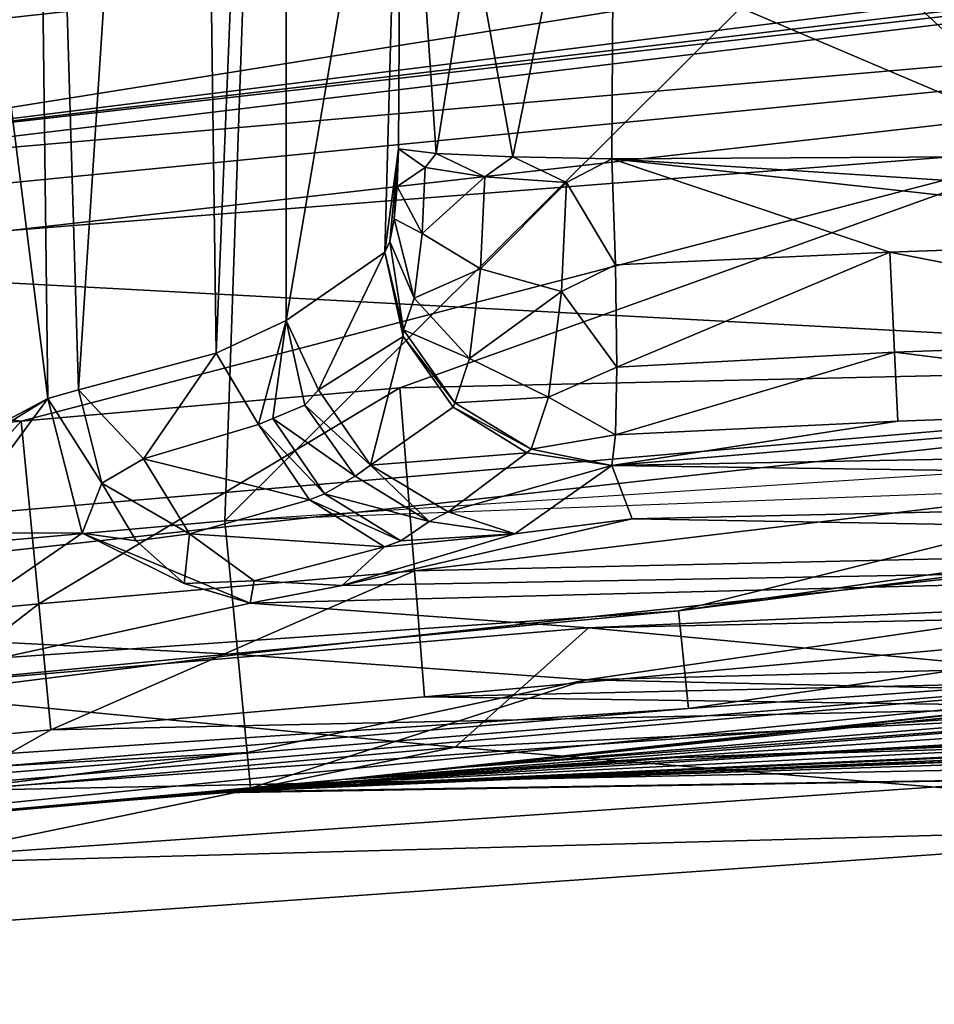
# Model space of a CAD drawing. Units: millimetres. Extents: x 0 to 53, y -0.2 to 37.2.
# Drawn here: x 5.3 to 7, y 3.5 to 5.3 of the extents above; entities that cross this region are included whole.
import ezdxf

# ---------------------------------------------------------------- set-up
doc = ezdxf.new("R2010")
doc.units = ezdxf.units.MM
doc.layers.add('porcelana', color=60, linetype='Continuous')

msp = doc.modelspace()

# ---------------------------------------------------------------- linework, layer by layer
at = {"layer": 'porcelana'}
for points in [[(5.2869, 18.4964, 40.3001), (3.9167, 4.2478, 40.3001), (6.1619, 18.4964, 40.3001), (5.2869, 18.4964, 40.3001)], [(6.1619, 18.4964, 40.3001), (3.9167, 4.2478, 40.3001), (5.6723, 4.4047, 40.3001), (6.1619, 18.4964, 40.3001)], [(13.3686, 12.0627, 40.3001), (6.1619, 18.4964, 40.3001), (5.6723, 4.4047, 40.3001), (13.3686, 12.0627, 40.3001)], [(13.3686, 12.0627, 40.3001), (5.6723, 4.4047, 40.3001), (7.6049, 4.5307, 40.3001), (13.3686, 12.0627, 40.3001)], [(10.9342, 5.0257, 43.9103), (10.2379, 10.5644, 44.1178), (3.6117, 8.4828, 44.0786), (10.9342, 5.0257, 43.9103)], [(6.4041, 6.9658, 43.5169), (11.0555, 10.0899, 43.5985), (10.1637, 5.1002, 43.4186), (6.4041, 6.9658, 43.5169)], [(7.245, 5.1005, 43.9348), (3.6117, 8.4828, 44.0786), (3.6021, 6.6481, 44.0101), (7.245, 5.1005, 43.9348)], [(10.9342, 5.0257, 43.9103), (3.6117, 8.4828, 44.0786), (7.245, 5.1005, 43.9348), (10.9342, 5.0257, 43.9103)], [(5.3022, 7.9036, 40.7296), (5.3422, 4.6325, 40.7646), (4.9309, 7.902, 40.5047), (5.3022, 7.9036, 40.7296)], [(5.6127, 7.9061, 41.1006), (5.3995, 4.649, 40.8199), (5.3022, 7.9036, 40.7296), (5.6127, 7.9061, 41.1006)], [(5.3022, 7.9036, 40.7296), (5.3995, 4.649, 40.8199), (5.3422, 4.6325, 40.7646), (5.3022, 7.9036, 40.7296)], [(5.6127, 7.9061, 41.1006), (5.6558, 4.7174, 41.1813), (5.3995, 4.649, 40.8199), (5.6127, 7.9061, 41.1006)], [(5.7864, 7.9096, 41.6052), (5.6558, 4.7174, 41.1813), (5.6127, 7.9061, 41.1006), (5.7864, 7.9096, 41.6052)], [(5.7864, 4.7781, 41.6052), (5.6558, 4.7174, 41.1813), (5.7864, 7.9096, 41.6052), (5.7864, 4.7781, 41.6052)], [(6.0012, 6.0396, 43.1342), (5.7864, 4.7781, 41.6052), (5.7864, 7.9096, 41.6052), (6.0012, 6.0396, 43.1342)], [(4.9309, 7.902, 40.5047), (5.3422, 4.6325, 40.7646), (4.7788, 4.3316, 40.4523), (4.9309, 7.902, 40.5047)], [(10.1637, 5.1002, 43.4186), (6.3986, 6.0225, 43.4782), (6.4041, 6.9658, 43.5169), (10.1637, 5.1002, 43.4186)], [(7.245, 5.1005, 43.9348), (3.6021, 6.6481, 44.0101), (3.5909, 4.8138, 43.93), (7.245, 5.1005, 43.9348)], [(14.6996, 6.2587, 0.0268), (4.6692, 5.0782, 0.1895), (14.6876, 6.3309, 0.1), (14.6996, 6.2587, 0.0268)], [(14.6876, 6.3309, 0.1), (4.6692, 5.0782, 0.1895), (11.0827, 5.8073, 0.1895), (14.6876, 6.3309, 0.1)], [(14.6996, 6.2587, 0.0268), (4.6719, 5.0482, 0.094), (4.6692, 5.0782, 0.1895), (14.6996, 6.2587, 0.0268)], [(11.1101, 5.6095, 0), (4.6719, 5.0482, 0.094), (14.6996, 6.2587, 0.0268), (11.1101, 5.6095, 0)], [(6.0012, 6.0396, 43.1342), (5.9698, 4.9056, 42.9101), (5.7864, 4.7781, 41.6052), (6.0012, 6.0396, 43.1342)], [(5.9954, 5.0977, 43.0925), (5.9698, 4.9056, 42.9101), (6.0012, 6.0396, 43.1342), (5.9954, 5.0977, 43.0925)], [(6.0012, 6.0396, 43.1342), (6.0654, 5.0892, 43.2683), (5.9954, 5.0977, 43.0925), (6.0012, 6.0396, 43.1342)], [(6.0012, 6.0396, 43.1342), (6.1322, 5.5042, 43.3578), (6.0654, 5.0892, 43.2683), (6.0012, 6.0396, 43.1342)], [(6.1322, 5.5042, 43.3578), (6.3986, 6.0225, 43.4782), (6.2086, 5.0826, 43.3922), (6.1322, 5.5042, 43.3578)], [(6.2086, 5.0826, 43.3922), (6.3986, 6.0225, 43.4782), (6.3928, 5.0794, 43.4364), (6.2086, 5.0826, 43.3922)], [(6.3928, 5.0794, 43.4364), (6.3986, 6.0225, 43.4782), (10.1637, 5.1002, 43.4186), (6.3928, 5.0794, 43.4364)], [(11.0827, 5.8073, 0.1895), (4.6692, 5.0782, 0.1895), (8.658, 5.7157, 4.3863), (11.0827, 5.8073, 0.1895)], [(17.2696, 5.5985, 0.25), (6.517, 4.2373, 0.067), (17.2362, 5.7785, 0.067), (17.2696, 5.5985, 0.25)], [(17.2362, 5.7785, 0.067), (6.517, 4.2373, 0.067), (8.3118, 4.685, 0), (17.2362, 5.7785, 0.067)], [(8.658, 5.7157, 4.3863), (4.6692, 5.0782, 0.1895), (5.0102, 5.3131, 4.0683), (8.658, 5.7157, 4.3863)], [(4.9822, 5.3868, 4.3074), (8.658, 5.7157, 4.3863), (5.0102, 5.3131, 4.0683), (4.9822, 5.3868, 4.3074)], [(11.1101, 5.6095, 0), (4.6783, 4.9758, 0.0251), (4.6719, 5.0482, 0.094), (11.1101, 5.6095, 0)], [(4.6869, 4.8793, 0), (4.6783, 4.9758, 0.0251), (11.1101, 5.6095, 0), (4.6869, 4.8793, 0)], [(11.1101, 5.6095, 0), (8.3118, 4.685, 0), (4.6869, 4.8793, 0), (11.1101, 5.6095, 0)], [(17.2696, 5.5985, 0.25), (6.5357, 4.0552, 0.25), (6.517, 4.2373, 0.067), (17.2696, 5.5985, 0.25)], [(8.3658, 4.1879, 0.5), (6.5357, 4.0552, 0.25), (17.2696, 5.5985, 0.25), (8.3658, 4.1879, 0.5)], [(6.1322, 5.5042, 43.3578), (6.2086, 5.0826, 43.3922), (6.0654, 5.0892, 43.2683), (6.1322, 5.5042, 43.3578)], [(5.293, 4.5904, 43.8505), (7.245, 5.1005, 43.9348), (3.5909, 4.8138, 43.93), (5.293, 4.5904, 43.8505)], [(5.9977, 4.6525, 43.8517), (7.245, 5.1005, 43.9348), (5.293, 4.5904, 43.8505), (5.9977, 4.6525, 43.8517)], [(5.9954, 5.0977, 43.0925), (5.9794, 4.9251, 42.9791), (5.9698, 4.9056, 42.9101), (5.9954, 5.0977, 43.0925)], [(5.9876, 4.9676, 43.037), (5.9794, 4.9251, 42.9791), (5.9954, 5.0977, 43.0925), (5.9876, 4.9676, 43.037)], [(5.9876, 4.9676, 43.037), (5.9954, 5.0977, 43.0925), (5.9931, 5.0277, 43.0765), (5.9876, 4.9676, 43.037)], [(6.0448, 5.0631, 43.2344), (5.9931, 5.0277, 43.0765), (5.9954, 5.0977, 43.0925), (6.0448, 5.0631, 43.2344)], [(6.0448, 5.0631, 43.2344), (5.9954, 5.0977, 43.0925), (6.0654, 5.0892, 43.2683), (6.0448, 5.0631, 43.2344)], [(5.9977, 4.6525, 43.8517), (9.5092, 4.7322, 43.8397), (7.245, 5.1005, 43.9348), (5.9977, 4.6525, 43.8517)], [(10.1637, 5.1002, 43.4186), (8.5103, 4.9428, 43.3849), (6.3928, 5.0794, 43.4364), (10.1637, 5.1002, 43.4186)], [(6.156, 5.0459, 43.3569), (6.0448, 5.0631, 43.2344), (6.0654, 5.0892, 43.2683), (6.156, 5.0459, 43.3569)], [(6.0654, 5.0892, 43.2683), (6.2086, 5.0826, 43.3922), (6.156, 5.0459, 43.3569), (6.0654, 5.0892, 43.2683)], [(6.156, 5.0459, 43.3569), (6.2086, 5.0826, 43.3922), (6.3083, 5.0348, 43.4239), (6.156, 5.0459, 43.3569)], [(6.2086, 5.0826, 43.3922), (6.3928, 5.0794, 43.4364), (6.3083, 5.0348, 43.4239), (6.2086, 5.0826, 43.3922)], [(6.3083, 5.0348, 43.4239), (6.3928, 5.0794, 43.4364), (6.3996, 4.8815, 43.393), (6.3083, 5.0348, 43.4239)], [(6.3928, 5.0794, 43.4364), (8.5103, 4.9428, 43.3849), (7.7102, 4.934, 43.3883), (6.3928, 5.0794, 43.4364)], [(6.3928, 5.0794, 43.4364), (7.7102, 4.934, 43.3883), (6.9106, 4.9051, 43.3902), (6.3928, 5.0794, 43.4364)], [(6.9106, 4.9051, 43.3902), (6.3996, 4.8815, 43.393), (6.3928, 5.0794, 43.4364), (6.9106, 4.9051, 43.3902)], [(6.0393, 4.9399, 43.1951), (5.9931, 5.0277, 43.0765), (6.0448, 5.0631, 43.2344), (6.0393, 4.9399, 43.1951)], [(6.156, 5.0459, 43.3569), (6.0393, 4.9399, 43.1951), (6.0448, 5.0631, 43.2344), (6.156, 5.0459, 43.3569)], [(6.1483, 4.8742, 43.3022), (6.0393, 4.9399, 43.1951), (6.156, 5.0459, 43.3569), (6.1483, 4.8742, 43.3022)], [(6.156, 5.0459, 43.3569), (6.3083, 5.0348, 43.4239), (6.1483, 4.8742, 43.3022), (6.156, 5.0459, 43.3569)], [(6.0393, 4.9399, 43.1951), (5.9876, 4.9676, 43.037), (5.9931, 5.0277, 43.0765), (6.0393, 4.9399, 43.1951)], [(6.1483, 4.8742, 43.3022), (6.3083, 5.0348, 43.4239), (6.2992, 4.8321, 43.3593), (6.1483, 4.8742, 43.3022)], [(6.3083, 5.0348, 43.4239), (6.3996, 4.8815, 43.393), (6.2992, 4.8321, 43.3593), (6.3083, 5.0348, 43.4239)], [(6.0245, 4.8199, 43.0897), (5.9794, 4.9251, 42.9791), (5.9876, 4.9676, 43.037), (6.0245, 4.8199, 43.0897)], [(6.0245, 4.8199, 43.0897), (5.9876, 4.9676, 43.037), (6.0393, 4.9399, 43.1951), (6.0245, 4.8199, 43.0897)], [(6.1483, 4.8742, 43.3022), (6.0245, 4.8199, 43.0897), (6.0393, 4.9399, 43.1951), (6.1483, 4.8742, 43.3022)], [(7.7142, 4.7476, 43.2654), (6.9106, 4.9051, 43.3902), (7.7102, 4.934, 43.3883), (7.7142, 4.7476, 43.2654)], [(6.0049, 4.7605, 42.9504), (5.9698, 4.9056, 42.9101), (5.9794, 4.9251, 42.9791), (6.0049, 4.7605, 42.9504)], [(6.0049, 4.7605, 42.9504), (5.9794, 4.9251, 42.9791), (6.0245, 4.8199, 43.0897), (6.0049, 4.7605, 42.9504)], [(5.8462, 4.649, 41.8212), (5.7864, 4.7781, 41.6052), (5.9698, 4.9056, 42.9101), (5.8462, 4.649, 41.8212)], [(5.8462, 4.649, 41.8212), (5.9698, 4.9056, 42.9101), (6.0041, 4.7482, 42.9206), (5.8462, 4.649, 41.8212)], [(6.0041, 4.7482, 42.9206), (5.9698, 4.9056, 42.9101), (6.0049, 4.7605, 42.9504), (6.0041, 4.7482, 42.9206)], [(6.9106, 4.9051, 43.3902), (6.4022, 4.6914, 43.27), (6.3996, 4.8815, 43.393), (6.9106, 4.9051, 43.3902)], [(6.9195, 4.7188, 43.2673), (6.4022, 4.6914, 43.27), (6.9106, 4.9051, 43.3902), (6.9195, 4.7188, 43.2673)], [(6.9195, 4.7188, 43.2673), (6.9106, 4.9051, 43.3902), (7.7142, 4.7476, 43.2654), (6.9195, 4.7188, 43.2673)], [(4.6869, 4.8793, 0), (8.3118, 4.685, 0), (0.4, 4.0041, 0), (4.6869, 4.8793, 0)], [(6.2992, 4.8321, 43.3593), (6.3996, 4.8815, 43.393), (6.4022, 4.6914, 43.27), (6.2992, 4.8321, 43.3593)], [(6.1277, 4.7074, 43.1557), (6.0245, 4.8199, 43.0897), (6.1483, 4.8742, 43.3022), (6.1277, 4.7074, 43.1557)], [(6.1483, 4.8742, 43.3022), (6.2992, 4.8321, 43.3593), (6.1277, 4.7074, 43.1557), (6.1483, 4.8742, 43.3022)], [(6.1277, 4.7074, 43.1557), (6.2992, 4.8321, 43.3593), (6.2749, 4.6355, 43.1865), (6.1277, 4.7074, 43.1557)], [(6.2992, 4.8321, 43.3593), (6.4022, 4.6914, 43.27), (6.2749, 4.6355, 43.1865), (6.2992, 4.8321, 43.3593)], [(5.293, 4.5904, 43.8505), (3.5909, 4.8138, 43.93), (4.9215, 4.5552, 43.8496), (5.293, 4.5904, 43.8505)], [(6.1277, 4.7074, 43.1557), (6.0049, 4.7605, 42.9504), (6.0245, 4.8199, 43.0897), (6.1277, 4.7074, 43.1557)], [(5.7864, 4.7781, 41.6052), (5.7344, 4.5843, 41.288), (5.6558, 4.7174, 41.1813), (5.7864, 4.7781, 41.6052)], [(5.7617, 4.5956, 41.3656), (5.7344, 4.5843, 41.288), (5.7864, 4.7781, 41.6052), (5.7617, 4.5956, 41.3656)], [(5.7617, 4.5956, 41.3656), (5.7864, 4.7781, 41.6052), (5.821, 4.6202, 41.6159), (5.7617, 4.5956, 41.3656)], [(5.821, 4.6202, 41.6159), (5.7864, 4.7781, 41.6052), (5.8462, 4.649, 41.8212), (5.821, 4.6202, 41.6159)], [(6.1006, 4.6249, 42.9623), (6.0041, 4.7482, 42.9206), (6.0049, 4.7605, 42.9504), (6.1006, 4.6249, 42.9623)], [(6.1006, 4.6249, 42.9623), (6.0049, 4.7605, 42.9504), (6.1277, 4.7074, 43.1557), (6.1006, 4.6249, 42.9623)], [(5.9436, 4.5086, 41.8213), (5.8462, 4.649, 41.8212), (6.0041, 4.7482, 42.9206), (5.9436, 4.5086, 41.8213)], [(6.0041, 4.7482, 42.9206), (6.0974, 4.6165, 42.9203), (5.9436, 4.5086, 41.8213), (6.0041, 4.7482, 42.9206)], [(5.9977, 4.6525, 43.8517), (6.0251, 4.3119, 43.6262), (9.5092, 4.7322, 43.8397), (5.9977, 4.6525, 43.8517)], [(6.0974, 4.6165, 42.9203), (6.0041, 4.7482, 42.9206), (6.1006, 4.6249, 42.9623), (6.0974, 4.6165, 42.9203)], [(9.5092, 4.7322, 43.8397), (6.0251, 4.3119, 43.6262), (9.4959, 4.3907, 43.6145), (9.5092, 4.7322, 43.8397)], [(7.7142, 4.7476, 43.2654), (7.7166, 4.6191, 43.083), (6.9195, 4.7188, 43.2673), (7.7142, 4.7476, 43.2654)], [(5.6558, 4.7174, 41.1813), (5.5205, 4.5207, 40.9127), (5.3995, 4.649, 40.8199), (5.6558, 4.7174, 41.1813)], [(5.6558, 4.7174, 41.1813), (5.7344, 4.5843, 41.288), (5.5205, 4.5207, 40.9127), (5.6558, 4.7174, 41.1813)], [(6.9255, 4.5905, 43.0849), (6.3997, 4.5652, 43.0963), (6.9195, 4.7188, 43.2673), (6.9255, 4.5905, 43.0849)], [(6.9195, 4.7188, 43.2673), (6.3997, 4.5652, 43.0963), (6.4022, 4.6914, 43.27), (6.9195, 4.7188, 43.2673)], [(6.9195, 4.7188, 43.2673), (7.7166, 4.6191, 43.083), (6.9255, 4.5905, 43.0849), (6.9195, 4.7188, 43.2673)], [(6.1277, 4.7074, 43.1557), (6.2749, 4.6355, 43.1865), (6.1006, 4.6249, 42.9623), (6.1277, 4.7074, 43.1557)], [(0.4, 4.0041, 0), (8.3118, 4.685, 0), (0.4085, 3.813, 0.0381), (0.4, 4.0041, 0)], [(0.4085, 3.813, 0.0381), (8.3118, 4.685, 0), (6.517, 4.2373, 0.067), (0.4085, 3.813, 0.0381)], [(6.2749, 4.6355, 43.1865), (6.4022, 4.6914, 43.27), (6.3997, 4.5652, 43.0963), (6.2749, 4.6355, 43.1865)], [(5.293, 4.5904, 43.8505), (5.3254, 4.2503, 43.625), (5.9977, 4.6525, 43.8517), (5.293, 4.5904, 43.8505)], [(5.3254, 4.2503, 43.625), (6.0251, 4.3119, 43.6262), (5.9977, 4.6525, 43.8517), (5.3254, 4.2503, 43.625)], [(5.4429, 4.4751, 40.8066), (5.3422, 4.6325, 40.7646), (5.3995, 4.649, 40.8199), (5.4429, 4.4751, 40.8066)], [(5.3995, 4.649, 40.8199), (5.5205, 4.5207, 40.9127), (5.4429, 4.4751, 40.8066), (5.3995, 4.649, 40.8199)], [(5.821, 4.6202, 41.6159), (5.8462, 4.649, 41.8212), (5.9436, 4.5086, 41.8213), (5.821, 4.6202, 41.6159)], [(4.8922, 4.3539, 40.4876), (4.7788, 4.3316, 40.4523), (5.3422, 4.6325, 40.7646), (4.8922, 4.3539, 40.4876)], [(5.1572, 4.3828, 40.5899), (4.8922, 4.3539, 40.4876), (5.3422, 4.6325, 40.7646), (5.1572, 4.3828, 40.5899)], [(5.1572, 4.3828, 40.5899), (5.3422, 4.6325, 40.7646), (5.4065, 4.3821, 40.7087), (5.1572, 4.3828, 40.5899)], [(5.4065, 4.3821, 40.7087), (5.3422, 4.6325, 40.7646), (5.4429, 4.4751, 40.8066), (5.4065, 4.3821, 40.7087)], [(6.1006, 4.6249, 42.9623), (6.2428, 4.5382, 42.9585), (6.0974, 4.6165, 42.9203), (6.1006, 4.6249, 42.9623)], [(6.1006, 4.6249, 42.9623), (6.2749, 4.6355, 43.1865), (6.2428, 4.5382, 42.9585), (6.1006, 4.6249, 42.9623)], [(6.2749, 4.6355, 43.1865), (6.3997, 4.5652, 43.0963), (6.2428, 4.5382, 42.9585), (6.2749, 4.6355, 43.1865)], [(5.9149, 4.4882, 41.6156), (5.7617, 4.5956, 41.3656), (5.821, 4.6202, 41.6159), (5.9149, 4.4882, 41.6156)], [(5.9436, 4.5086, 41.8213), (5.9149, 4.4882, 41.6156), (5.821, 4.6202, 41.6159), (5.9436, 4.5086, 41.8213)], [(5.9436, 4.5086, 41.8213), (6.0974, 4.6165, 42.9203), (6.2343, 4.5318, 42.9093), (5.9436, 4.5086, 41.8213)], [(6.0974, 4.6165, 42.9203), (6.2428, 4.5382, 42.9585), (6.2343, 4.5318, 42.9093), (6.0974, 4.6165, 42.9203)], [(7.7166, 4.6191, 43.083), (9.349, 4.5633, 42.8781), (6.3927, 4.508, 42.8893), (7.7166, 4.6191, 43.083)], [(7.7166, 4.6191, 43.083), (6.3927, 4.508, 42.8893), (6.9255, 4.5905, 43.0849), (7.7166, 4.6191, 43.083)], [(4.9215, 4.5552, 43.8496), (4.954, 4.2152, 43.6241), (5.293, 4.5904, 43.8505), (4.9215, 4.5552, 43.8496)], [(5.293, 4.5904, 43.8505), (4.954, 4.2152, 43.6241), (5.3254, 4.2503, 43.625), (5.293, 4.5904, 43.8505)], [(5.7344, 4.5843, 41.288), (5.8297, 4.4443, 41.2668), (5.5205, 4.5207, 40.9127), (5.7344, 4.5843, 41.288)], [(5.8578, 4.4555, 41.3496), (5.7344, 4.5843, 41.288), (5.7617, 4.5956, 41.3656), (5.8578, 4.4555, 41.3496)], [(5.8578, 4.4555, 41.3496), (5.8297, 4.4443, 41.2668), (5.7344, 4.5843, 41.288), (5.8578, 4.4555, 41.3496)], [(5.9149, 4.4882, 41.6156), (5.8578, 4.4555, 41.3496), (5.7617, 4.5956, 41.3656), (5.9149, 4.4882, 41.6156)], [(6.9255, 4.5905, 43.0849), (6.3927, 4.508, 42.8893), (6.3997, 4.5652, 43.0963), (6.9255, 4.5905, 43.0849)], [(6.2428, 4.5382, 42.9585), (6.3997, 4.5652, 43.0963), (6.3927, 4.508, 42.8893), (6.2428, 4.5382, 42.9585)], [(9.349, 4.5633, 42.8781), (9.117, 4.4687, 41.7314), (6.3927, 4.508, 42.8893), (9.349, 4.5633, 42.8781)], [(5.6723, 4.4047, 40.3001), (5.6962, 4.1558, 40.2331), (9.3223, 4.5421, 40.3001), (5.6723, 4.4047, 40.3001)], [(9.3223, 4.5421, 40.3001), (5.6962, 4.1558, 40.2331), (6.3448, 4.1087, 40.1548), (9.3223, 4.5421, 40.3001)], [(5.9436, 4.5086, 41.8213), (6.2343, 4.5318, 42.9093), (6.088, 4.4217, 41.8095), (5.9436, 4.5086, 41.8213)], [(6.088, 4.4217, 41.8095), (6.2343, 4.5318, 42.9093), (6.3927, 4.508, 42.8893), (6.088, 4.4217, 41.8095)], [(6.2428, 4.5382, 42.9585), (6.3927, 4.508, 42.8893), (6.2343, 4.5318, 42.9093), (6.2428, 4.5382, 42.9585)], [(9.3223, 4.5421, 40.3001), (6.3448, 4.1087, 40.1548), (9.4692, 4.1909, 40.1595), (9.3223, 4.5421, 40.3001)], [(5.5205, 4.5207, 40.9127), (5.606, 4.3808, 40.8652), (5.4429, 4.4751, 40.8066), (5.5205, 4.5207, 40.9127)], [(5.5205, 4.5207, 40.9127), (5.8297, 4.4443, 41.2668), (5.606, 4.3808, 40.8652), (5.5205, 4.5207, 40.9127)], [(5.9436, 4.5086, 41.8213), (6.0528, 4.4037, 41.6045), (5.9149, 4.4882, 41.6156), (5.9436, 4.5086, 41.8213)], [(6.088, 4.4217, 41.8095), (6.0528, 4.4037, 41.6045), (5.9436, 4.5086, 41.8213), (6.088, 4.4217, 41.8095)], [(6.088, 4.4217, 41.8095), (6.3927, 4.508, 42.8893), (6.2119, 4.3807, 41.5844), (6.088, 4.4217, 41.8095)], [(6.2119, 4.3807, 41.5844), (6.3927, 4.508, 42.8893), (6.4308, 4.409, 41.7314), (6.2119, 4.3807, 41.5844)], [(6.4308, 4.409, 41.7314), (6.3927, 4.508, 42.8893), (9.117, 4.4687, 41.7314), (6.4308, 4.409, 41.7314)], [(5.4065, 4.3821, 40.7087), (5.4429, 4.4751, 40.8066), (5.507, 4.3677, 40.7621), (5.4065, 4.3821, 40.7087)], [(5.606, 4.3808, 40.8652), (5.507, 4.3677, 40.7621), (5.4429, 4.4751, 40.8066), (5.606, 4.3808, 40.8652)], [(6.0528, 4.4037, 41.6045), (5.8578, 4.4555, 41.3496), (5.9149, 4.4882, 41.6156), (6.0528, 4.4037, 41.6045)], [(6.4308, 4.409, 41.7314), (9.117, 4.4687, 41.7314), (9.6354, 4.3521, 40.5739), (6.4308, 4.409, 41.7314)], [(5.606, 4.3808, 40.8652), (5.8297, 4.4443, 41.2668), (5.9696, 4.3567, 41.2216), (5.606, 4.3808, 40.8652)], [(6, 4.368, 41.3124), (5.8297, 4.4443, 41.2668), (5.8578, 4.4555, 41.3496), (6, 4.368, 41.3124)], [(6, 4.368, 41.3124), (5.9696, 4.3567, 41.2216), (5.8297, 4.4443, 41.2668), (6, 4.368, 41.3124)], [(6.0528, 4.4037, 41.6045), (6, 4.368, 41.3124), (5.8578, 4.4555, 41.3496), (6.0528, 4.4037, 41.6045)], [(6.088, 4.4217, 41.8095), (6.2119, 4.3807, 41.5844), (6.0528, 4.4037, 41.6045), (6.088, 4.4217, 41.8095)], [(3.9167, 4.2478, 40.3001), (5.6962, 4.1558, 40.2331), (5.6723, 4.4047, 40.3001), (3.9167, 4.2478, 40.3001)], [(6.2119, 4.3807, 41.5844), (6.4308, 4.409, 41.7314), (5.8904, 4.2846, 40.7781), (6.2119, 4.3807, 41.5844)], [(5.8904, 4.2846, 40.7781), (6.4308, 4.409, 41.7314), (9.6354, 4.3521, 40.5739), (5.8904, 4.2846, 40.7781)], [(6.2119, 4.3807, 41.5844), (6, 4.368, 41.3124), (6.0528, 4.4037, 41.6045), (6.2119, 4.3807, 41.5844)], [(5.1572, 4.3828, 40.5899), (5.4065, 4.3821, 40.7087), (4.9829, 4.0902, 40.3809), (5.1572, 4.3828, 40.5899)], [(9.4959, 4.3907, 43.6145), (6.0251, 4.3119, 43.6262), (6.0441, 4.0773, 43.2917), (9.4959, 4.3907, 43.6145)], [(9.4959, 4.3907, 43.6145), (6.0441, 4.0773, 43.2917), (9.4854, 4.1553, 43.2801), (9.4959, 4.3907, 43.6145)], [(4.9829, 4.0902, 40.3809), (5.4065, 4.3821, 40.7087), (5.7192, 4.2518, 40.5739), (4.9829, 4.0902, 40.3809)], [(5.507, 4.3677, 40.7621), (5.5965, 4.2884, 40.688), (5.4065, 4.3821, 40.7087), (5.507, 4.3677, 40.7621)], [(5.4065, 4.3821, 40.7087), (5.5965, 4.2884, 40.688), (5.7192, 4.2518, 40.5739), (5.4065, 4.3821, 40.7087)], [(5.606, 4.3808, 40.8652), (5.5965, 4.2884, 40.688), (5.507, 4.3677, 40.7621), (5.606, 4.3808, 40.8652)], [(5.7266, 4.2934, 40.7809), (5.5965, 4.2884, 40.688), (5.606, 4.3808, 40.8652), (5.7266, 4.2934, 40.7809)], [(5.9696, 4.3567, 41.2216), (5.7266, 4.2934, 40.7809), (5.606, 4.3808, 40.8652), (5.9696, 4.3567, 41.2216)], [(6.2119, 4.3807, 41.5844), (5.8904, 4.2846, 40.7781), (5.9696, 4.3567, 41.2216), (6.2119, 4.3807, 41.5844)], [(6.2119, 4.3807, 41.5844), (5.9696, 4.3567, 41.2216), (6, 4.368, 41.3124), (6.2119, 4.3807, 41.5844)], [(6.3496, 4.2054, 40.3788), (5.7192, 4.2518, 40.5739), (9.6354, 4.3521, 40.5739), (6.3496, 4.2054, 40.3788)], [(5.8904, 4.2846, 40.7781), (9.6354, 4.3521, 40.5739), (5.7192, 4.2518, 40.5739), (5.8904, 4.2846, 40.7781)], [(5.9696, 4.3567, 41.2216), (5.8904, 4.2846, 40.7781), (5.7266, 4.2934, 40.7809), (5.9696, 4.3567, 41.2216)], [(9.6354, 4.3521, 40.5739), (9.2256, 4.2686, 40.3787), (6.3496, 4.2054, 40.3788), (9.6354, 4.3521, 40.5739)], [(5.3254, 4.2503, 43.625), (5.3481, 4.016, 43.2905), (6.0251, 4.3119, 43.6262), (5.3254, 4.2503, 43.625)], [(5.3481, 4.016, 43.2905), (6.0441, 4.0773, 43.2917), (6.0251, 4.3119, 43.6262), (5.3481, 4.016, 43.2905)], [(5.7266, 4.2934, 40.7809), (5.7192, 4.2518, 40.5739), (5.5965, 4.2884, 40.688), (5.7266, 4.2934, 40.7809)], [(5.8904, 4.2846, 40.7781), (5.7192, 4.2518, 40.5739), (5.7266, 4.2934, 40.7809), (5.8904, 4.2846, 40.7781)], [(7.8181, 4.0682, 40.3001), (6.3496, 4.2054, 40.3788), (9.2256, 4.2686, 40.3787), (7.8181, 4.0682, 40.3001)], [(0.4085, 3.813, 0.0381), (6.517, 4.2373, 0.067), (0.4158, 3.6509, 0.1464), (0.4085, 3.813, 0.0381)], [(0.4158, 3.6509, 0.1464), (6.517, 4.2373, 0.067), (6.5357, 4.0552, 0.25), (0.4158, 3.6509, 0.1464)], [(3.9167, 4.2478, 40.3001), (3.0461, 3.8258, 40.1553), (5.6962, 4.1558, 40.2331), (3.9167, 4.2478, 40.3001)], [(4.954, 4.2152, 43.6241), (4.9768, 3.9809, 43.2895), (5.3254, 4.2503, 43.625), (4.954, 4.2152, 43.6241)], [(4.9768, 3.9809, 43.2895), (5.3481, 4.016, 43.2905), (5.3254, 4.2503, 43.625), (4.9768, 3.9809, 43.2895)], [(4.9829, 4.0902, 40.3809), (5.7192, 4.2518, 40.5739), (6.3496, 4.2054, 40.3788), (4.9829, 4.0902, 40.3809)], [(6.1011, 3.9832, 40.3001), (4.9829, 4.0902, 40.3809), (6.3496, 4.2054, 40.3788), (6.1011, 3.9832, 40.3001)], [(6.1011, 3.9832, 40.3001), (6.3496, 4.2054, 40.3788), (7.8181, 4.0682, 40.3001), (6.1011, 3.9832, 40.3001)], [(0.4206, 3.5426, 0.3087), (6.5357, 4.0552, 0.25), (8.3658, 4.1879, 0.5), (0.4206, 3.5426, 0.3087)], [(0.4206, 3.5426, 0.3087), (8.3658, 4.1879, 0.5), (0.4223, 3.5046, 0.5), (0.4206, 3.5426, 0.3087)], [(8.3658, 4.1879, 0.5), (3.956, 3.7493, 39.8001), (0.4223, 3.5046, 0.5), (8.3658, 4.1879, 0.5)], [(8.3658, 4.1879, 0.5), (5.8905, 3.9235, 29.1288), (3.956, 3.7493, 39.8001), (8.3658, 4.1879, 0.5)], [(6.1197, 3.946, 27.7334), (5.8905, 3.9235, 29.1288), (8.3658, 4.1879, 0.5), (6.1197, 3.946, 27.7334)], [(6.1197, 3.946, 27.7334), (8.3658, 4.1879, 0.5), (7.0691, 4.0435, 23.6008), (6.1197, 3.946, 27.7334)], [(9.4692, 4.1909, 40.1595), (6.3448, 4.1087, 40.1548), (9.3115, 4.0423, 39.8082), (9.4692, 4.1909, 40.1595)], [(3.0461, 3.8258, 40.1553), (5.7137, 3.9737, 40.0501), (5.6962, 4.1558, 40.2331), (3.0461, 3.8258, 40.1553)], [(5.6962, 4.1558, 40.2331), (5.7137, 3.9737, 40.0501), (6.3448, 4.1087, 40.1548), (5.6962, 4.1558, 40.2331)], [(9.4854, 4.1553, 43.2801), (6.0441, 4.0773, 43.2917), (7.3497, 4.0583, 42.9317), (9.4854, 4.1553, 43.2801)], [(7.0691, 4.0435, 23.6008), (8.4829, 4.1412, 25.2894), (6.1197, 3.946, 27.7334), (7.0691, 4.0435, 23.6008)], [(6.1197, 3.946, 27.7334), (8.4829, 4.1412, 25.2894), (7.9516, 4.0823, 27.5334), (6.1197, 3.946, 27.7334)], [(6.3448, 4.1087, 40.1548), (5.7137, 3.9737, 40.0501), (5.7201, 3.907, 39.8001), (6.3448, 4.1087, 40.1548)], [(6.3448, 4.1087, 40.1548), (5.7201, 3.907, 39.8001), (9.3115, 4.0423, 39.8082), (6.3448, 4.1087, 40.1548)], [(5.1765, 3.9023, 40.3001), (4.9829, 4.0902, 40.3809), (6.1011, 3.9832, 40.3001), (5.1765, 3.9023, 40.3001)], [(5.3481, 4.016, 43.2905), (7.3497, 4.0583, 42.9317), (6.0441, 4.0773, 43.2917), (5.3481, 4.016, 43.2905)], [(6.1197, 3.946, 27.7334), (7.9516, 4.0823, 27.5334), (5.8905, 3.9235, 29.1288), (6.1197, 3.946, 27.7334)], [(5.8905, 3.9235, 29.1288), (7.9516, 4.0823, 27.5334), (7.6505, 4.043, 29.8364), (5.8905, 3.9235, 29.1288)], [(0.4158, 3.6509, 0.1464), (6.5357, 4.0552, 0.25), (0.4206, 3.5426, 0.3087), (0.4158, 3.6509, 0.1464)], [(5.1471, 3.9024, 42.9312), (7.3497, 4.0583, 42.9317), (5.3481, 4.016, 43.2905), (5.1471, 3.9024, 42.9312)], [(7.6124, 3.9522, 41.6244), (7.3497, 4.0583, 42.9317), (5.1471, 3.9024, 42.9312), (7.6124, 3.9522, 41.6244)], [(7.808, 3.8412, 40.3001), (6.1011, 3.9832, 40.3001), (7.8181, 4.0682, 40.3001), (7.808, 3.8412, 40.3001)], [(8.4224, 3.9429, 38.7648), (8.6065, 4.0376, 38.9053), (5.6443, 3.8998, 39.2001), (8.4224, 3.9429, 38.7648)], [(8.6065, 4.0376, 38.9053), (5.6558, 3.9008, 39.3009), (5.6443, 3.8998, 39.2001), (8.6065, 4.0376, 38.9053)], [(8.6065, 4.0376, 38.9053), (5.6679, 3.902, 39.4003), (5.6558, 3.9008, 39.3009), (8.6065, 4.0376, 38.9053)], [(5.6804, 3.9032, 39.5006), (5.6679, 3.902, 39.4003), (8.6065, 4.0376, 38.9053), (5.6804, 3.9032, 39.5006)], [(8.6065, 4.0376, 38.9053), (5.6846, 3.9036, 39.5339), (5.6804, 3.9032, 39.5006), (8.6065, 4.0376, 38.9053)], [(5.6889, 3.904, 39.5672), (5.6846, 3.9036, 39.5339), (8.6065, 4.0376, 38.9053), (5.6889, 3.904, 39.5672)], [(8.6065, 4.0376, 38.9053), (5.6932, 3.9044, 39.6005), (5.6889, 3.904, 39.5672), (8.6065, 4.0376, 38.9053)], [(8.6065, 4.0376, 38.9053), (9.1514, 4.0368, 39.2447), (5.6932, 3.9044, 39.6005), (8.6065, 4.0376, 38.9053)], [(5.6932, 3.9044, 39.6005), (9.1514, 4.0368, 39.2447), (5.7201, 3.907, 39.8001), (5.6932, 3.9044, 39.6005)], [(5.7201, 3.907, 39.8001), (9.5203, 4.0339, 39.6104), (9.3115, 4.0423, 39.8082), (5.7201, 3.907, 39.8001)], [(5.7201, 3.907, 39.8001), (9.1514, 4.0368, 39.2447), (9.5203, 4.0339, 39.6104), (5.7201, 3.907, 39.8001)], [(7.6294, 4.0231, 32.1584), (5.8905, 3.9235, 29.1288), (7.6505, 4.043, 29.8364), (7.6294, 4.0231, 32.1584)], [(4.9768, 3.9809, 43.2895), (5.1471, 3.9024, 42.9312), (5.3481, 4.016, 43.2905), (4.9768, 3.9809, 43.2895)], [(8.4703, 4.023, 36.6614), (10.4541, 3.9757, 38.594), (5.6228, 3.8977, 39.0001), (8.4703, 4.023, 36.6614)], [(6.5041, 3.9634, 36.7085), (8.4703, 4.023, 36.6614), (5.6228, 3.8977, 39.0001), (6.5041, 3.9634, 36.7085)], [(5.8205, 3.9139, 34.369), (5.8905, 3.9235, 29.1288), (7.6294, 4.0231, 32.1584), (5.8205, 3.9139, 34.369)], [(7.6294, 4.0231, 32.1584), (7.909, 4.0187, 34.4516), (5.8205, 3.9139, 34.369), (7.6294, 4.0231, 32.1584)], [(5.8205, 3.9139, 34.369), (7.909, 4.0187, 34.4516), (6.5041, 3.9634, 36.7085), (5.8205, 3.9139, 34.369)], [(7.909, 4.0187, 34.4516), (8.4703, 4.023, 36.6614), (6.5041, 3.9634, 36.7085), (7.909, 4.0187, 34.4516)], [(4.1539, 3.5821, 40.3001), (5.1765, 3.9023, 40.3001), (6.1011, 3.9832, 40.3001), (4.1539, 3.5821, 40.3001)], [(4.1539, 3.5821, 40.3001), (6.1011, 3.9832, 40.3001), (7.808, 3.8412, 40.3001), (4.1539, 3.5821, 40.3001)], [(3.956, 3.7493, 39.8001), (5.7137, 3.9737, 40.0501), (3.0461, 3.8258, 40.1553), (3.956, 3.7493, 39.8001)], [(5.7201, 3.907, 39.8001), (5.7137, 3.9737, 40.0501), (3.956, 3.7493, 39.8001), (5.7201, 3.907, 39.8001)], [(5.8205, 3.9139, 34.369), (6.5041, 3.9634, 36.7085), (5.4463, 3.881, 36.1777), (5.8205, 3.9139, 34.369)], [(5.4463, 3.881, 36.1777), (6.5041, 3.9634, 36.7085), (5.4702, 3.8832, 36.8845), (5.4463, 3.881, 36.1777)], [(6.5041, 3.9634, 36.7085), (5.4812, 3.8843, 37.1199), (5.4702, 3.8832, 36.8845), (6.5041, 3.9634, 36.7085)], [(6.5041, 3.9634, 36.7085), (5.4936, 3.8854, 37.3553), (5.4812, 3.8843, 37.1199), (6.5041, 3.9634, 36.7085)], [(5.5075, 3.8867, 37.5906), (5.4936, 3.8854, 37.3553), (6.5041, 3.9634, 36.7085), (5.5075, 3.8867, 37.5906)], [(6.5041, 3.9634, 36.7085), (5.5312, 3.889, 37.9434), (5.5075, 3.8867, 37.5906), (6.5041, 3.9634, 36.7085)], [(5.5583, 3.8915, 38.2959), (5.5312, 3.889, 37.9434), (6.5041, 3.9634, 36.7085), (5.5583, 3.8915, 38.2959)], [(6.5041, 3.9634, 36.7085), (5.6228, 3.8977, 39.0001), (5.5583, 3.8915, 38.2959), (6.5041, 3.9634, 36.7085)], [(7.808, 3.8412, 40.3001), (7.6124, 3.9522, 41.6244), (4.8663, 3.7613, 41.6244), (7.808, 3.8412, 40.3001)], [(4.8663, 3.7613, 41.6244), (7.6124, 3.9522, 41.6244), (5.1471, 3.9024, 42.9312), (4.8663, 3.7613, 41.6244)], [(5.6443, 3.8998, 39.2001), (5.6228, 3.8977, 39.0001), (8.4224, 3.9429, 38.7648)], [(5.8905, 3.9235, 29.1288), (5.4785, 3.884, 33.3498), (3.956, 3.7493, 39.8001), (5.8905, 3.9235, 29.1288)], [(3.956, 3.7493, 39.8001), (5.6932, 3.9044, 39.6005), (5.7201, 3.907, 39.8001), (3.956, 3.7493, 39.8001)], [(5.4371, 3.8801, 34.7635), (5.8205, 3.9139, 34.369), (5.4463, 3.881, 36.1777), (5.4371, 3.8801, 34.7635)], [(5.4371, 3.8801, 34.7635), (5.4785, 3.884, 33.3498), (5.8205, 3.9139, 34.369), (5.4371, 3.8801, 34.7635)], [(5.8205, 3.9139, 34.369), (5.4785, 3.884, 33.3498), (5.8905, 3.9235, 29.1288), (5.8205, 3.9139, 34.369)], [(3.956, 3.7493, 39.8001), (5.6889, 3.904, 39.5672), (5.6932, 3.9044, 39.6005), (3.956, 3.7493, 39.8001)], [(3.956, 3.7493, 39.8001), (5.6846, 3.9036, 39.5339), (5.6889, 3.904, 39.5672), (3.956, 3.7493, 39.8001)], [(5.6804, 3.9032, 39.5006), (5.6846, 3.9036, 39.5339), (3.956, 3.7493, 39.8001), (5.6804, 3.9032, 39.5006)], [(3.956, 3.7493, 39.8001), (5.6679, 3.902, 39.4003), (5.6804, 3.9032, 39.5006), (3.956, 3.7493, 39.8001)], [(3.956, 3.7493, 39.8001), (5.6558, 3.9008, 39.3009), (5.6679, 3.902, 39.4003), (3.956, 3.7493, 39.8001)], [(5.6443, 3.8998, 39.2001), (5.6558, 3.9008, 39.3009), (3.956, 3.7493, 39.8001), (5.6443, 3.8998, 39.2001)], [(5.6228, 3.8977, 39.0001), (5.6443, 3.8998, 39.2001), (3.956, 3.7493, 39.8001), (5.6228, 3.8977, 39.0001)], [(5.6228, 3.8977, 39.0001), (3.956, 3.7493, 39.8001), (5.5583, 3.8915, 38.2959), (5.6228, 3.8977, 39.0001)], [(5.5583, 3.8915, 38.2959), (3.956, 3.7493, 39.8001), (5.5312, 3.889, 37.9434), (5.5583, 3.8915, 38.2959)], [(3.956, 3.7493, 39.8001), (5.5075, 3.8867, 37.5906), (5.5312, 3.889, 37.9434), (3.956, 3.7493, 39.8001)], [(5.634, 3.8987, 39.1005), (5.6443, 3.8998, 39.2001), (5.6228, 3.8977, 39.0001), (5.634, 3.8987, 39.1005)], [(3.956, 3.7493, 39.8001), (5.4936, 3.8854, 37.3553), (5.5075, 3.8867, 37.5906), (3.956, 3.7493, 39.8001)], [(5.4812, 3.8843, 37.1199), (5.4936, 3.8854, 37.3553), (3.956, 3.7493, 39.8001), (5.4812, 3.8843, 37.1199)], [(3.956, 3.7493, 39.8001), (5.4702, 3.8832, 36.8845), (5.4812, 3.8843, 37.1199), (3.956, 3.7493, 39.8001)], [(3.956, 3.7493, 39.8001), (5.4785, 3.884, 33.3498), (5.4371, 3.8801, 34.7635), (3.956, 3.7493, 39.8001)], [(5.4463, 3.881, 36.1777), (5.4702, 3.8832, 36.8845), (3.956, 3.7493, 39.8001), (5.4463, 3.881, 36.1777)], [(3.956, 3.7493, 39.8001), (5.4371, 3.8801, 34.7635), (5.4463, 3.881, 36.1777), (3.956, 3.7493, 39.8001)], [(4.8663, 3.7613, 41.6244), (4.1539, 3.5821, 40.3001), (7.808, 3.8412, 40.3001), (4.8663, 3.7613, 41.6244)]]:
    msp.add_3dface(points, dxfattribs=at)

doc.saveas('drawing.dxf')
